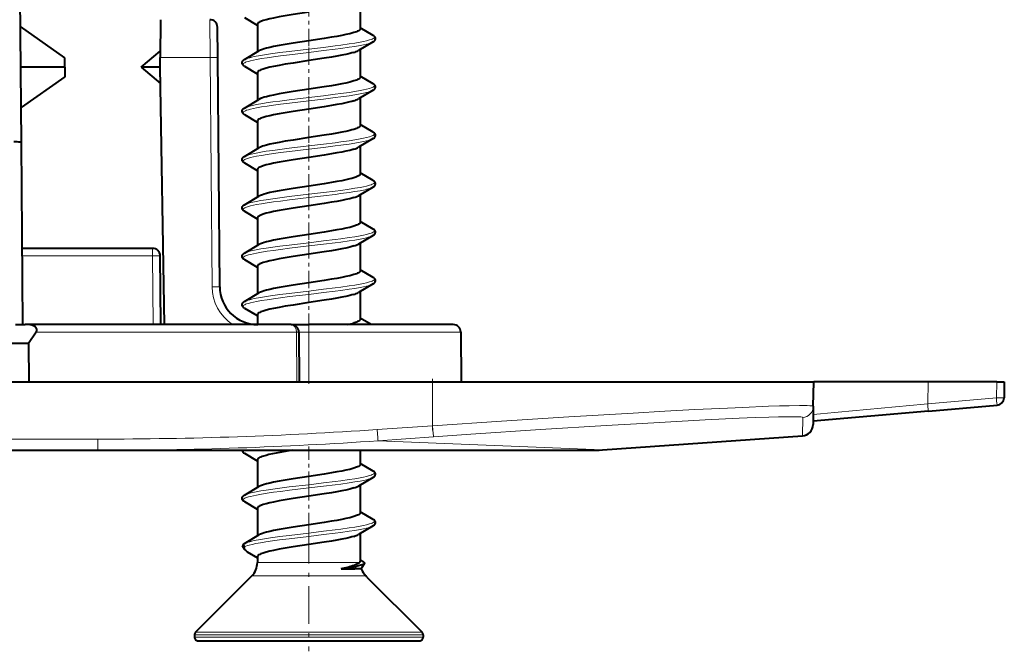
# Model space of a CAD drawing. Extents: x 0 to 420, y 0 to 297.
# Drawn here: x 197 to 223, y 32 to 49 of the extents above; entities that cross this region are included whole.
import ezdxf

# ---------------------------------------------------------------- set-up
doc = ezdxf.new("R2010")
doc.units = 0
doc.linetypes.add('DASHDOT', pattern=[18.5, 12, -3, 0.5, -3])

msp = doc.modelspace()

# ---------------------------------------------------------------- linework, layer by layer
at = {"color": 7, "lineweight": 40}
for p, q in [((197.457672, 45.620407), (197.394989, 52.80381)), ((206.349243, 49.343666), (206.349243, 48.618874)), ((201.110153, 48.855972), (201.101501, 47.865196)), ((203.30867, 48.9104), (203.647354, 48.709946)), ((198.597061, 47.858002), (197.43103, 48.674469)), ((202.607895, 47.865196), (202.600983, 48.657814)), ((203.649246, 48.73436), (203.649246, 48.009682)), ((206.689926, 48.442894), (206.34906, 48.644638)), ((206.689835, 48.275398), (206.306015, 48.048058)), ((206.349243, 48.073662), (206.349243, 47.348969)), ((198.599243, 47.606468), (198.597061, 47.858002)), ((200.599243, 47.606468), (201.102936, 48.029114)), ((201.099243, 47.606468), (201.101501, 47.865196)), ((202.660416, 41.84774), (202.607895, 47.865196)), ((203.308578, 47.807899), (203.692398, 48.035233)), ((198.599243, 47.606468), (197.440338, 47.606468)), ((198.599243, 47.606468), (198.597061, 47.354927)), ((200.599243, 47.606468), (201.106689, 47.180679)), ((201.099243, 47.606468), (200.599243, 47.606468)), ((201.217072, 40.856468), (201.099243, 47.606468)), ((203.30867, 47.640404), (203.647354, 47.439949)), ((198.597061, 47.354927), (197.449554, 46.551445)), ((203.649246, 47.464363), (203.649246, 46.739685)), ((206.689926, 47.172897), (206.34906, 47.374641)), ((203.308578, 46.537895), (203.692398, 46.765236)), ((206.689835, 47.005402), (206.30603, 46.778061)), ((206.349243, 46.803665), (206.349243, 46.078979)), ((203.30867, 46.370399), (203.647354, 46.169945)), ((203.649246, 46.194359), (203.649246, 45.469681)), ((206.689926, 45.902893), (206.34906, 46.104637)), ((206.689835, 45.735405), (206.30603, 45.508064)), ((197.499252, 40.856468), (197.457672, 45.620407)), ((203.308578, 45.267899), (203.692398, 45.495232)), ((206.349243, 45.533661), (206.349243, 44.80896)), ((203.30867, 45.100403), (203.647354, 44.899948)), ((203.649246, 44.924362), (203.649246, 44.199684)), ((206.689911, 44.632896), (206.34906, 44.834641)), ((206.689835, 44.465401), (206.306046, 44.238075)), ((203.308578, 43.997894), (203.692398, 44.225235)), ((206.349243, 44.263664), (206.349243, 43.538979)), ((203.30867, 43.830399), (203.647354, 43.629944)), ((203.649246, 43.654358), (203.649246, 42.92968)), ((206.689926, 43.3629), (206.34906, 43.564636)), ((206.689835, 43.195404), (206.306046, 42.968071)), ((203.308578, 42.727898), (203.692398, 42.955238)), ((206.349243, 42.99366), (206.349243, 42.268967)), ((200.900986, 42.856468), (197.481796, 42.856468)), ((201.116699, 40.856468), (201.100983, 42.658211)), ((203.30867, 42.560402), (203.647354, 42.359947)), ((203.649246, 42.384361), (203.649246, 41.659683)), ((206.689911, 42.092896), (206.34906, 42.29464)), ((206.689835, 41.9254), (206.306046, 41.698074)), ((203.308578, 41.457893), (203.692398, 41.685234)), ((206.349243, 41.723663), (206.349243, 40.998978)), ((203.30867, 41.290398), (203.647354, 41.089951)), ((203.649246, 41.114365), (203.649246, 40.856468)), ((197.299835, 40.856468), (197.557709, 40.856468)), ((204.537903, 40.856468), (197.557709, 40.856468)), ((204.537903, 40.856468), (204.999252, 40.856468)), ((208.787903, 40.856468), (204.999252, 40.856468)), ((206.632965, 40.856468), (206.34906, 41.024643)), ((197.845581, 40.658211), (197.647064, 40.356468)), ((204.737885, 40.658211), (204.749252, 39.356468)), ((208.987885, 40.658211), (208.999252, 39.356468)), ((197.647064, 40.356468), (103.851433, 40.356468)), ((197.647064, 40.356468), (197.649246, 39.356468)), ((93.249252, 39.356468), (208.249252, 39.356468)), ((208.249252, 39.356468), (218.249252, 39.356468)), ((218.237991, 38.711433), (218.249252, 39.356468)), ((221.248795, 39.356468), (218.249252, 39.356468)), ((223.049286, 39.356468), (221.248795, 39.356468)), ((223.049286, 39.356468), (223.24884, 39.356468)), ((223.249252, 39.356468), (223.241913, 38.9356)), ((218.237991, 38.711433), (218.229584, 38.22966)), ((221.256134, 38.582092), (218.23111, 38.317436)), ((221.256134, 38.582092), (223.059357, 38.739853)), ((212.710022, 37.56913), (217.950546, 37.935585)), ((102.034538, 37.556465), (199.463959, 37.556465)), ((199.463959, 37.556465), (203.486664, 37.556465)), ((203.30867, 37.4804), (203.647354, 37.279945)), ((203.48851, 37.556465), (204.427216, 37.556465)), ((204.427216, 37.556465), (212.339264, 37.556465)), ((206.349243, 37.556473), (206.349243, 37.188965)), ((203.649246, 37.304352), (203.649246, 36.579681)), ((206.689926, 37.012901), (206.34906, 37.214638)), ((206.689835, 36.845406), (206.306046, 36.618073)), ((203.308578, 36.377899), (203.692398, 36.60524)), ((206.349243, 36.643669), (206.349243, 35.918976)), ((203.30867, 36.210403), (203.647354, 36.009949)), ((203.649246, 36.034363), (203.649246, 35.309685)), ((206.689926, 35.742897), (206.34906, 35.944641)), ((206.689835, 35.575401), (206.306046, 35.348076)), ((203.308624, 35.107925), (203.692398, 35.335236)), ((206.349243, 35.373665), (206.349243, 34.648964)), ((203.254593, 35.051895), (203.25531, 35.048134)), ((203.308899, 34.960854), (203.25531, 35.048134)), ((203.384995, 34.895401), (203.649399, 34.738731)), ((203.649246, 34.764366), (203.649246, 34.613579)), ((206.440765, 34.620148), (206.349182, 34.674568)), ((205.852692, 34.450829), (206.207886, 34.450821)), ((206.37648, 34.450821), (206.207886, 34.450821)), ((206.37648, 34.450821), (206.459198, 34.585541)), ((202.028534, 32.785759), (203.502808, 34.260025)), ((206.524933, 34.230782), (206.495697, 34.260025)), ((206.524948, 34.230774), (207.969955, 32.785759)), ((201.999252, 32.71505), (201.999252, 32.656471)), ((202.099243, 32.556465), (207.544235, 32.556465)), ((207.544235, 32.556465), (207.899246, 32.556465)), ((207.999252, 32.71505), (207.999252, 32.656471))]:
    msp.add_line(p, q, dxfattribs=at)
at = {"color": 7, "linetype": 'DASHDOT', "lineweight": 18, "ltscale": 0.037758}
for p, q in [((204.999252, 49.39415), (204.999252, 47.88382)), ((204.999252, 48.124146), (204.999252, 46.613823)), ((204.999252, 46.854149), (204.999252, 45.343819)), ((204.999252, 45.584152), (204.999252, 44.073822)), ((204.999252, 44.314148), (204.999252, 42.803818)), ((204.999252, 43.044151), (204.999252, 41.533821)), ((204.999252, 36.694153), (204.999252, 35.183823))]:
    msp.add_line(p, q, dxfattribs=at)
at = {"color": 7, "lineweight": 18}
for p, q in [((202.407913, 47.865196), (202.400986, 48.855972)), ((201.101501, 47.865196), (202.407913, 47.865196)), ((202.460419, 41.84774), (202.407913, 47.865196)), ((200.900986, 42.658211), (197.483521, 42.658211)), ((200.900986, 42.658211), (200.900986, 42.856468)), ((200.916718, 40.856468), (200.900986, 42.658211)), ((204.999252, 40.658211), (204.999252, 40.856468)), ((204.678009, 40.658211), (197.845581, 40.658211)), ((204.678009, 40.658211), (204.689392, 39.356468)), ((204.737885, 40.658211), (204.999252, 40.658211)), ((208.987885, 40.658211), (204.999252, 40.658211)), ((204.999252, 40.658211), (204.999252, 39.356468)), ((208.249252, 38.203308), (208.249252, 39.356468)), ((221.248795, 39.356468), (221.238693, 38.77784)), ((223.049286, 39.356468), (223.041931, 38.9356)), ((221.238693, 38.77784), (223.041931, 38.9356)), ((217.958954, 38.41745), (217.950546, 37.935585)), ((208.249252, 38.203308), (206.795578, 38.101624)), ((102.034538, 37.851234), (199.463959, 37.851234)), ((199.463959, 37.556465), (199.463959, 37.851234)), ((208.270172, 37.909317), (206.816498, 37.807632)), ((206.816498, 37.807632), (212.710022, 37.56913)), ((204.429504, 37.562126), (204.427414, 37.556541)), ((205.488754, 34.613579), (203.649246, 34.613579)), ((206.18399, 34.613579), (205.488754, 34.613579)), ((206.328613, 34.613579), (206.18399, 34.613579)), ((205.541855, 34.260025), (203.502808, 34.260025)), ((206.495697, 34.260025), (205.541855, 34.260025)), ((201.999252, 32.71505), (207.632004, 32.71505)), ((201.999252, 32.656471), (207.632004, 32.656471)), ((202.028534, 32.785759), (207.606293, 32.785759)), ((207.606293, 32.785759), (207.969955, 32.785759)), ((207.632004, 32.71505), (207.999252, 32.71505)), ((207.632004, 32.656471), (207.999252, 32.656471))]:
    msp.add_line(p, q, dxfattribs=at)
at = {"color": 7, "linetype": 'DASHDOT', "lineweight": 18, "ltscale": 0.023755}
msp.add_line((204.999252, 41.72747), (204.999252, 40.777283), dxfattribs=at)
at = {"color": 7, "linetype": 'DASHDOT', "lineweight": 18, "ltscale": 0.039067}
msp.add_line((204.999252, 40.788437), (204.999252, 39.225739), dxfattribs=at)
at = {"color": 7, "linetype": 'DASHDOT', "lineweight": 18, "ltscale": 0.034595}
msp.add_line((208.249252, 38.08799), (208.249252, 39.471786), dxfattribs=at)
at = {"color": 7, "linetype": 'DASHDOT', "lineweight": 18, "ltscale": 0.029304}
msp.add_line((204.999252, 37.654152), (204.999252, 36.482002), dxfattribs=at)
at = {"color": 7, "linetype": 'DASHDOT', "lineweight": 18, "ltscale": 0.082255}
msp.add_line((204.999252, 35.572472), (204.999252, 32.282288), dxfattribs=at)
at = {"color": 7, "lineweight": 40}
for points in [[(204.999252, 49.051849), (204.589462, 48.98951), (204.378876, 48.955338), (204.224014, 48.928223), (204.076721, 48.899803), (203.975296, 48.877846), (203.883255, 48.855164), (203.803513, 48.831932), (203.738785, 48.808388), (203.712738, 48.7966), (203.691147, 48.784859), (203.674103, 48.773216), (203.661591, 48.761719), (203.652252, 48.747864), (203.649246, 48.73436)], [(206.349243, 48.618874), (206.347931, 48.610023), (206.344055, 48.601242), (206.337723, 48.592537), (206.328995, 48.583908), (206.304733, 48.566917), (206.280945, 48.554398), (206.252716, 48.542068), (206.18399, 48.517906)], [(206.18399, 48.517906), (206.131592, 48.502586), (206.073395, 48.487442), (205.974823, 48.464714), (205.865784, 48.442337), (205.73526, 48.418015), (205.596466, 48.394089), (205.402359, 48.362747), (204.999252, 48.301468)], [(206.689835, 48.275398), (206.708923, 48.288124), (206.721725, 48.299118), (206.731369, 48.30983), (206.743866, 48.331276), (206.749084, 48.353523), (206.747345, 48.376053), (206.738586, 48.397911), (206.731354, 48.408562), (206.72171, 48.419258), (206.708633, 48.430443), (206.689926, 48.442894)], [(204.999252, 48.301468), (204.588608, 48.238991), (204.377579, 48.204735), (204.222427, 48.177544), (204.074951, 48.149055), (203.97641, 48.127716), (203.886551, 48.105659), (203.830673, 48.089989), (203.78125, 48.07412), (203.730881, 48.054642), (203.692383, 48.035225)], [(203.30867, 47.640404), (203.289581, 47.653122), (203.276779, 47.664116), (203.267136, 47.674828), (203.254639, 47.696274), (203.24942, 47.718521), (203.25116, 47.741051), (203.259918, 47.762917), (203.267151, 47.77356), (203.276794, 47.784256), (203.289856, 47.795448), (203.308578, 47.807899)], [(206.18399, 47.998291), (206.131592, 47.982971), (206.073395, 47.967827), (205.974823, 47.945099), (205.865784, 47.922722), (205.73526, 47.898399), (205.596466, 47.874474), (205.402359, 47.843132), (204.999252, 47.781853)], [(204.999252, 47.781853), (204.589462, 47.719505), (204.378876, 47.685341), (204.224014, 47.658218), (204.076721, 47.629799), (203.975296, 47.607841), (203.883255, 47.585167), (203.803513, 47.561928), (203.738785, 47.538383), (203.712738, 47.526596), (203.691147, 47.514854), (203.674103, 47.503212), (203.661591, 47.491722), (203.652252, 47.477859), (203.649246, 47.464363)], [(206.349243, 47.348969), (206.347977, 47.340179), (206.344177, 47.331451), (206.337936, 47.322784), (206.3293, 47.314178), (206.305176, 47.29718), (206.281433, 47.284622), (206.253143, 47.272232), (206.18399, 47.247902)], [(204.999252, 47.031464), (204.588608, 46.968987), (204.377579, 46.934731), (204.222427, 46.907547), (204.074951, 46.879051), (203.97641, 46.857712), (203.886551, 46.835663), (203.830673, 46.819992), (203.78125, 46.804115), (203.730881, 46.784645), (203.692383, 46.765228)], [(206.18399, 47.247902), (206.131592, 47.23259), (206.073395, 47.217445), (205.974823, 47.194717), (205.865784, 47.17234), (205.73526, 47.148018), (205.596466, 47.124092), (205.402359, 47.092751), (204.999252, 47.031464)], [(206.689835, 47.005402), (206.708923, 47.01812), (206.721725, 47.029114), (206.731369, 47.039825), (206.743866, 47.061272), (206.749084, 47.083527), (206.747345, 47.106049), (206.738586, 47.127914), (206.731354, 47.138557), (206.72171, 47.149254), (206.708633, 47.160446), (206.689926, 47.172897)], [(203.30867, 46.370399), (203.289581, 46.383118), (203.276779, 46.394119), (203.267136, 46.404823), (203.254639, 46.426277), (203.24942, 46.448524), (203.25116, 46.471046), (203.259918, 46.492912), (203.267151, 46.503555), (203.276794, 46.514252), (203.289856, 46.525444), (203.308578, 46.537895)], [(204.999252, 46.511848), (204.589462, 46.449509), (204.378876, 46.415337), (204.224014, 46.388222), (204.076721, 46.359802), (203.975296, 46.337845), (203.883255, 46.315163), (203.803513, 46.291931), (203.738785, 46.268387), (203.712738, 46.256599), (203.691147, 46.244858), (203.674103, 46.233215), (203.661591, 46.221718), (203.652252, 46.207863), (203.649246, 46.194359)], [(206.18399, 46.728287), (206.131592, 46.712975), (206.073395, 46.69783), (205.974823, 46.675102), (205.865784, 46.652725), (205.73526, 46.628403), (205.596466, 46.604477), (205.402359, 46.573135), (204.999252, 46.511848)], [(206.349243, 46.078979), (206.347885, 46.069901), (206.343933, 46.060997), (206.337524, 46.052246), (206.328781, 46.043648), (206.304672, 46.02681), (206.281082, 46.014404), (206.25296, 46.002144), (206.18399, 45.977905)], [(204.999252, 45.761467), (204.588608, 45.69899), (204.377579, 45.664734), (204.222427, 45.637543), (204.074951, 45.609055), (203.97641, 45.587715), (203.886551, 45.565659), (203.830673, 45.549988), (203.78125, 45.534119), (203.730881, 45.514641), (203.692383, 45.495224)], [(206.18399, 45.977905), (206.131592, 45.962585), (206.073395, 45.947441), (205.974823, 45.924713), (205.865784, 45.902344), (205.73526, 45.878021), (205.596466, 45.854088), (205.402359, 45.822754), (204.999252, 45.761467)], [(206.689835, 45.735405), (206.708923, 45.748123), (206.721725, 45.759117), (206.731369, 45.769829), (206.743866, 45.791275), (206.749084, 45.813522), (206.747345, 45.836052), (206.738586, 45.85791), (206.731354, 45.868561), (206.72171, 45.879257), (206.708633, 45.89045), (206.689926, 45.902893)], [(197.457672, 45.620407), (197.457062, 45.623154), (197.452347, 45.628555), (197.444962, 45.632889), (197.422226, 45.640579), (197.389221, 45.646973), (197.349823, 45.651489), (197.304779, 45.654152), (197.257965, 45.65477)], [(203.30867, 45.100403), (203.289581, 45.113121), (203.276779, 45.124115), (203.267136, 45.134827), (203.254639, 45.156273), (203.24942, 45.178528), (203.25116, 45.20105), (203.259918, 45.222916), (203.267151, 45.233559), (203.276794, 45.244255), (203.289856, 45.255447), (203.308578, 45.267899)], [(204.999252, 45.241852), (204.589462, 45.179512), (204.378876, 45.14534), (204.224014, 45.118217), (204.076721, 45.089798), (203.975296, 45.067848), (203.883255, 45.045166), (203.803513, 45.021927), (203.738785, 44.998383), (203.712738, 44.986595), (203.691147, 44.974861), (203.674103, 44.963219), (203.661591, 44.951721), (203.652252, 44.937859), (203.649246, 44.924362)], [(206.18399, 45.45829), (206.131592, 45.44297), (206.073395, 45.427826), (205.974823, 45.405098), (205.865784, 45.382729), (205.73526, 45.358406), (205.596466, 45.334473), (205.402359, 45.303139), (204.999252, 45.241852)], [(206.18399, 44.707901), (206.131592, 44.692589), (206.073395, 44.677444), (205.974823, 44.654716), (205.865784, 44.632339), (205.73526, 44.608017), (205.596466, 44.584091), (205.402359, 44.55275), (204.999252, 44.491463)], [(206.349243, 44.80896), (206.348099, 44.800606), (206.344727, 44.792404), (206.337418, 44.782196), (206.327011, 44.77224), (206.30191, 44.755295), (206.26944, 44.73912), (206.229706, 44.723267), (206.18399, 44.707901)], [(204.999252, 44.491463), (204.588608, 44.428993), (204.377579, 44.394737), (204.222427, 44.367546), (204.074951, 44.33905), (203.97641, 44.317719), (203.886551, 44.295662), (203.830673, 44.279991), (203.78125, 44.264122), (203.730881, 44.244644), (203.692383, 44.225227)], [(206.689835, 44.465401), (206.708923, 44.478119), (206.721725, 44.489113), (206.731369, 44.499825), (206.743866, 44.521278), (206.749084, 44.543526), (206.747345, 44.566048), (206.738586, 44.587914), (206.731354, 44.598557), (206.72171, 44.609253), (206.708633, 44.620445), (206.689911, 44.632896)], [(206.18399, 44.188286), (206.131592, 44.172974), (206.073395, 44.157829), (205.974823, 44.135101), (205.865784, 44.112724), (205.73526, 44.088402), (205.596466, 44.064476), (205.402359, 44.033134), (204.999252, 43.971848)], [(203.30867, 43.830399), (203.289581, 43.843124), (203.276779, 43.854118), (203.267136, 43.86483), (203.254639, 43.886276), (203.24942, 43.908524), (203.25116, 43.931046), (203.259918, 43.952911), (203.267151, 43.963562), (203.276794, 43.974251), (203.289856, 43.985443), (203.308578, 43.997894)], [(204.999252, 43.971848), (204.589462, 43.909508), (204.378876, 43.875336), (204.224014, 43.848221), (204.076721, 43.819801), (203.975311, 43.797844), (203.883255, 43.775162), (203.803513, 43.75193), (203.738785, 43.728386), (203.712738, 43.716599), (203.691147, 43.704857), (203.674103, 43.693214), (203.661591, 43.681717), (203.652252, 43.667862), (203.649246, 43.654358)], [(206.18399, 43.437904), (206.131592, 43.422585), (206.073395, 43.40744), (205.974823, 43.384712), (205.865784, 43.362343), (205.73526, 43.33802), (205.596466, 43.314087), (205.402359, 43.282753), (204.999252, 43.221466)], [(206.349243, 43.538979), (206.347885, 43.5299), (206.343933, 43.520996), (206.337524, 43.512253), (206.328781, 43.503647), (206.304672, 43.486809), (206.281082, 43.474411), (206.25296, 43.462143), (206.18399, 43.437904)], [(204.999252, 43.221466), (204.588593, 43.158989), (204.377563, 43.124733), (204.222427, 43.097542), (204.074951, 43.069054), (203.97641, 43.047714), (203.886551, 43.025658), (203.830673, 43.009987), (203.78125, 42.994118), (203.730881, 42.97464), (203.692383, 42.955231)], [(206.689835, 43.195404), (206.708923, 43.208122), (206.721725, 43.219116), (206.731369, 43.229828), (206.743866, 43.251274), (206.749084, 43.273521), (206.747345, 43.296051), (206.738586, 43.317917), (206.731354, 43.32856), (206.72171, 43.339256), (206.708633, 43.350449), (206.689926, 43.3629)], [(206.18399, 42.918289), (206.131592, 42.902969), (206.073395, 42.887825), (205.974823, 42.865097), (205.865784, 42.842728), (205.73526, 42.818405), (205.596466, 42.794472), (205.402359, 42.763138), (204.999252, 42.701851)], [(203.30867, 42.560402), (203.289581, 42.57312), (203.276779, 42.584114), (203.267136, 42.594826), (203.254639, 42.616272), (203.24942, 42.638527), (203.25116, 42.661049), (203.259918, 42.682915), (203.267151, 42.693558), (203.276794, 42.704254), (203.289856, 42.715446), (203.308578, 42.727898)], [(204.999252, 42.701851), (204.589462, 42.639511), (204.378876, 42.605339), (204.223999, 42.578217), (204.076721, 42.549797), (203.975296, 42.527847), (203.883255, 42.505165), (203.803513, 42.481926), (203.738785, 42.458389), (203.712738, 42.446594), (203.691147, 42.43486), (203.674103, 42.423218), (203.661591, 42.41172), (203.652252, 42.397865), (203.649246, 42.384361)], [(206.18399, 42.1679), (206.131592, 42.152588), (206.073395, 42.137444), (205.974823, 42.114716), (205.865784, 42.092339), (205.73526, 42.068016), (205.596466, 42.04409), (205.402359, 42.012749), (204.999252, 41.951469)], [(206.349243, 42.268967), (206.347824, 42.259697), (206.343658, 42.250572), (206.336914, 42.241615), (206.327713, 42.232819), (206.302689, 42.215729), (206.278687, 42.203331), (206.250732, 42.191269), (206.18399, 42.1679)], [(204.999252, 41.951469), (204.588608, 41.888992), (204.377579, 41.854736), (204.222427, 41.827545), (204.074951, 41.799049), (203.97641, 41.777718), (203.886551, 41.755661), (203.830673, 41.73999), (203.78125, 41.724121), (203.730881, 41.704643), (203.692383, 41.685226)], [(206.689835, 41.9254), (206.708923, 41.938118), (206.721725, 41.94912), (206.731369, 41.959824), (206.743866, 41.981277), (206.749084, 42.003525), (206.747345, 42.026047), (206.738586, 42.047913), (206.731354, 42.058556), (206.72171, 42.069252), (206.708633, 42.080444), (206.689911, 42.092896)], [(206.18399, 41.648285), (206.131592, 41.632973), (206.073395, 41.617828), (205.974823, 41.5951), (205.865784, 41.572723), (205.73526, 41.548401), (205.596466, 41.524475), (205.402359, 41.493134), (204.999252, 41.431854)], [(203.30867, 41.290398), (203.289581, 41.303123), (203.276779, 41.314117), (203.267136, 41.324829), (203.254639, 41.346275), (203.24942, 41.368523), (203.25116, 41.391052), (203.259918, 41.41291), (203.267151, 41.423561), (203.276794, 41.434258), (203.289856, 41.445442), (203.308578, 41.457893)], [(204.999252, 41.431854), (204.589462, 41.369507), (204.378876, 41.335342), (204.224014, 41.30822), (204.076721, 41.2798), (203.975311, 41.257843), (203.883255, 41.235168), (203.803513, 41.211929), (203.738785, 41.188385), (203.712738, 41.176598), (203.691147, 41.164856), (203.674103, 41.153214), (203.661591, 41.141724), (203.652252, 41.127861), (203.649246, 41.114365)], [(197.845581, 40.658211), (197.854813, 40.674538), (197.861526, 40.691902), (197.864792, 40.708092), (197.86499, 40.724556), (197.862152, 40.739738), (197.856461, 40.754196), (197.848083, 40.767799), (197.837631, 40.780075), (197.823639, 40.792564), (197.808014, 40.803452), (197.774033, 40.820915), (197.751205, 40.829552), (197.727737, 40.836662), (197.679749, 40.847046), (197.618942, 40.854263), (197.557709, 40.856468)], [(206.349243, 40.998978), (206.347885, 40.989899), (206.343933, 40.980995), (206.337524, 40.972252), (206.328781, 40.963654), (206.304672, 40.946808), (206.281082, 40.93441), (206.25296, 40.922142), (206.18399, 40.897903)], [(204.569199, 37.55632), (204.282364, 37.50869), (204.1436, 37.483078), (204.044693, 37.463081), (203.952545, 37.442482), (203.87851, 37.423866), (203.812973, 37.404922), (203.772995, 37.391571), (203.738144, 37.378113), (203.709839, 37.365143), (203.686798, 37.352142), (203.670624, 37.34037), (203.658997, 37.328659), (203.651657, 37.316437), (203.649246, 37.304352)], [(206.18399, 37.087906), (206.131592, 37.072586), (206.073395, 37.057449), (205.974823, 37.034714), (205.865784, 37.012344), (205.73526, 36.988022), (205.596466, 36.964088), (205.402359, 36.932755), (204.999252, 36.871468)], [(206.349243, 37.188965), (206.347839, 37.17971), (206.343674, 37.170601), (206.336929, 37.161644), (206.327759, 37.152855), (206.30275, 37.135765), (206.278763, 37.123367), (206.250793, 37.11129), (206.18399, 37.087906)], [(206.689835, 36.845406), (206.708923, 36.858124), (206.721725, 36.869118), (206.731369, 36.879829), (206.743866, 36.901276), (206.749084, 36.923523), (206.747345, 36.946053), (206.738586, 36.967918), (206.731354, 36.978561), (206.72171, 36.989258), (206.708633, 37.00045), (206.689926, 37.012901)], [(204.999252, 36.871468), (204.588608, 36.80899), (204.377579, 36.774734), (204.222427, 36.747551), (204.074951, 36.719055), (203.97641, 36.697716), (203.886551, 36.675667), (203.830673, 36.659988), (203.78125, 36.644119), (203.730881, 36.624641), (203.692383, 36.605232)], [(206.18399, 36.568291), (206.131592, 36.552971), (206.073395, 36.537827), (205.974823, 36.515099), (205.865784, 36.492729), (205.73526, 36.468407), (205.596466, 36.444473), (205.402359, 36.413139), (204.999252, 36.351852)], [(203.30867, 36.210403), (203.289581, 36.223122), (203.276779, 36.234116), (203.267136, 36.244827), (203.254639, 36.266281), (203.24942, 36.288528), (203.25116, 36.31105), (203.259918, 36.332916), (203.267151, 36.343559), (203.276794, 36.354256), (203.289856, 36.365448), (203.308578, 36.377899)], [(204.999252, 36.351852), (204.589462, 36.289513), (204.378876, 36.255341), (204.224014, 36.228226), (204.076721, 36.199806), (203.975311, 36.177849), (203.883255, 36.155167), (203.803513, 36.131927), (203.738785, 36.108391), (203.712738, 36.096603), (203.691147, 36.084862), (203.674103, 36.073219), (203.661591, 36.061722), (203.652252, 36.047867), (203.649246, 36.034363)], [(206.349243, 35.918976), (206.347885, 35.909897), (206.343933, 35.900993), (206.337524, 35.89225), (206.328781, 35.883652), (206.304672, 35.866806), (206.281082, 35.854408), (206.25296, 35.842148), (206.18399, 35.817902)], [(206.18399, 35.817902), (206.131592, 35.802589), (206.073395, 35.787445), (205.974823, 35.764717), (205.865784, 35.74234), (205.73526, 35.718018), (205.596466, 35.694092), (205.402359, 35.66275), (204.999252, 35.601471)], [(206.689835, 35.575401), (206.708923, 35.58812), (206.721725, 35.599121), (206.731369, 35.609825), (206.743866, 35.631279), (206.749084, 35.653526), (206.747345, 35.676048), (206.738586, 35.697914), (206.731354, 35.708557), (206.72171, 35.719254), (206.708633, 35.730446), (206.689926, 35.742897)], [(204.999252, 35.601471), (204.588608, 35.538994), (204.377579, 35.504738), (204.222427, 35.477547), (204.074951, 35.449051), (203.97641, 35.427719), (203.886551, 35.405663), (203.830673, 35.389992), (203.78125, 35.374123), (203.730881, 35.354645), (203.692383, 35.335228)], [(206.18399, 35.298286), (206.131592, 35.282974), (206.073395, 35.26783), (205.974823, 35.245102), (205.865784, 35.222725), (205.73526, 35.198402), (205.596466, 35.174477), (205.402359, 35.143135), (204.999252, 35.081856)], [(203.302185, 35.017326), (203.305237, 35.025665), (203.307068, 35.032555), (203.307602, 35.036919), (203.30481, 35.046982), (203.290894, 35.055679), (203.28064, 35.057632), (203.266235, 35.057579), (203.260452, 35.056313), (203.256622, 35.054489), (203.254684, 35.052208)], [(204.999252, 35.081856), (204.589462, 35.019508), (204.378876, 34.985344), (204.224014, 34.958221), (204.076721, 34.929802), (203.975296, 34.907845), (203.883255, 34.88517), (203.803513, 34.861931), (203.738785, 34.838387), (203.712738, 34.826599), (203.691147, 34.814857), (203.674103, 34.803215), (203.661591, 34.791725), (203.652252, 34.777863), (203.649246, 34.764366)], [(206.459198, 34.585541), (206.454025, 34.579239), (206.446289, 34.572937), (206.423264, 34.560371), (206.396515, 34.549896), (206.363297, 34.539467), (206.307129, 34.525108), (206.24025, 34.510895)], [(206.440765, 34.620148), (206.455627, 34.608757), (206.459869, 34.602966), (206.461868, 34.597153), (206.461639, 34.591347), (206.459198, 34.585541)]]:
    msp.add_lwpolyline(points, dxfattribs=at)
at = {"color": 7, "lineweight": 18}
for points in [[(206.689926, 48.442894), (206.704544, 48.433098), (206.715225, 48.423218), (206.720764, 48.415421), (206.723755, 48.4076), (206.723999, 48.398705), (206.720917, 48.389809), (206.714493, 48.38092), (206.704819, 48.37207), (206.68602, 48.359818), (206.661377, 48.347717), (206.631302, 48.3358), (206.596252, 48.324104), (206.513077, 48.301399)], [(204.999252, 48.084961), (204.486511, 48.023949), (204.236313, 47.99234), (204.054703, 47.967812), (203.881195, 47.942406), (203.743103, 47.920067), (203.615891, 47.896858), (203.527222, 47.878304), (203.448563, 47.859116), (203.398422, 47.844635), (203.355469, 47.829742), (203.329727, 47.818886), (203.308578, 47.807899)], [(206.513077, 48.301399), (206.434357, 48.283569), (206.347534, 48.266319), (206.208435, 48.241966), (206.058487, 48.218597), (205.843079, 48.188271), (205.694016, 48.168747), (205.387695, 48.130867), (204.999252, 48.084961)], [(206.513077, 48.214798), (206.434357, 48.196968), (206.347534, 48.179718), (206.208435, 48.155357), (206.058487, 48.131996), (205.843079, 48.101669), (205.694016, 48.082146), (205.387695, 48.044266), (204.999252, 47.99836)], [(204.999252, 47.99836), (204.497086, 47.938644), (204.252213, 47.907806), (204.074265, 47.883934), (203.903702, 47.859245), (203.761063, 47.83651), (203.629318, 47.812866), (203.54631, 47.795921), (203.471359, 47.778427), (203.416214, 47.763443), (203.368622, 47.748047), (203.342453, 47.737907), (203.320145, 47.727623), (203.297775, 47.714325), (203.282623, 47.700867), (203.277283, 47.692963), (203.274567, 47.685036), (203.274399, 47.67778), (203.276459, 47.670525), (203.280975, 47.662949), (203.287888, 47.655396), (203.30867, 47.640404)], [(206.513077, 47.031395), (206.434357, 47.013573), (206.347534, 46.996315), (206.208435, 46.971962), (206.058487, 46.948601), (205.843063, 46.918274), (205.694016, 46.89875), (205.387695, 46.86087), (204.999252, 46.814957)], [(206.689926, 47.172897), (206.704544, 47.163094), (206.715225, 47.153221), (206.720764, 47.145424), (206.723755, 47.137604), (206.723999, 47.1287), (206.720917, 47.119804), (206.714493, 47.110916), (206.704819, 47.102074), (206.68602, 47.089813), (206.661377, 47.077713), (206.631302, 47.065804), (206.596252, 47.0541), (206.513077, 47.031395)], [(204.999252, 46.814957), (204.486511, 46.753952), (204.236313, 46.722336), (204.054703, 46.697815), (203.881195, 46.672401), (203.743103, 46.650063), (203.615891, 46.626854), (203.527222, 46.608307), (203.448563, 46.589111), (203.398422, 46.574631), (203.355469, 46.559746), (203.329727, 46.548889), (203.308578, 46.537895)], [(206.513077, 46.944794), (206.434357, 46.926964), (206.347534, 46.909714), (206.208435, 46.885361), (206.058487, 46.862), (205.843063, 46.831673), (205.694016, 46.812141), (205.387695, 46.774269), (204.999252, 46.728355)], [(204.999252, 46.728355), (204.497086, 46.66864), (204.252213, 46.63781), (204.074265, 46.613937), (203.903702, 46.589241), (203.761063, 46.566505), (203.629318, 46.542862), (203.54631, 46.525917), (203.471359, 46.50843), (203.416214, 46.493446), (203.368622, 46.47805), (203.342453, 46.467911), (203.320145, 46.457626), (203.297775, 46.444328), (203.282623, 46.43087), (203.277283, 46.422966), (203.274567, 46.415039), (203.274399, 46.407784), (203.276459, 46.400528), (203.280975, 46.392952), (203.287888, 46.385391), (203.30867, 46.370399)], [(206.513077, 45.761398), (206.434357, 45.743568), (206.347534, 45.726318), (206.208435, 45.701965), (206.058487, 45.678596), (205.843079, 45.648277), (205.694016, 45.628746), (205.387695, 45.590874), (204.999252, 45.54496)], [(206.689926, 45.902893), (206.704544, 45.893097), (206.715225, 45.883217), (206.720764, 45.87542), (206.723755, 45.867599), (206.723999, 45.858704), (206.720917, 45.849808), (206.714493, 45.840919), (206.704819, 45.832069), (206.68602, 45.819817), (206.661377, 45.807716), (206.631302, 45.795807), (206.596252, 45.784103), (206.513077, 45.761398)], [(204.999252, 45.54496), (204.486511, 45.483948), (204.236313, 45.452339), (204.054703, 45.427811), (203.881195, 45.402405), (203.743103, 45.380066), (203.615891, 45.356857), (203.527222, 45.338303), (203.448563, 45.319115), (203.398422, 45.304634), (203.355469, 45.289749), (203.329727, 45.278885), (203.308578, 45.267899)], [(206.513077, 45.674797), (206.434357, 45.656967), (206.347534, 45.639717), (206.208435, 45.615364), (206.058487, 45.591995), (205.843079, 45.561668), (205.694016, 45.542145), (205.387695, 45.504265), (204.999252, 45.458359)], [(204.999252, 45.458359), (204.497086, 45.398643), (204.252213, 45.367805), (204.074265, 45.343941), (203.903702, 45.319244), (203.761063, 45.296509), (203.629318, 45.272865), (203.54631, 45.25592), (203.471359, 45.238426), (203.416214, 45.223442), (203.368622, 45.208046), (203.342453, 45.197906), (203.320145, 45.18763), (203.297775, 45.174332), (203.282623, 45.160866), (203.277283, 45.152962), (203.274567, 45.145035), (203.274399, 45.137779), (203.276459, 45.130531), (203.280975, 45.122948), (203.287888, 45.115395), (203.30867, 45.100403)], [(206.513077, 44.491394), (206.434357, 44.473572), (206.347534, 44.456322), (206.208435, 44.431961), (206.058487, 44.4086), (205.843079, 44.378273), (205.694016, 44.358749), (205.387695, 44.320869), (204.999252, 44.274963)], [(206.689911, 44.632896), (206.704544, 44.6231), (206.715225, 44.61322), (206.720764, 44.605423), (206.723755, 44.597603), (206.723999, 44.588699), (206.720917, 44.579811), (206.714493, 44.570923), (206.704819, 44.562073), (206.68602, 44.54982), (206.661377, 44.53772), (206.631302, 44.525803), (206.596252, 44.514107), (206.513077, 44.491394)], [(204.999252, 44.188354), (204.497086, 44.128639), (204.252213, 44.097809), (204.074265, 44.073936), (203.903702, 44.04924), (203.761063, 44.026512), (203.629318, 44.002869), (203.54631, 43.985916), (203.471359, 43.96843), (203.416214, 43.953445), (203.368622, 43.938049), (203.342453, 43.92791), (203.320145, 43.917625), (203.297775, 43.904327), (203.282623, 43.890869), (203.277283, 43.882965), (203.274567, 43.875038), (203.274399, 43.867783), (203.276459, 43.860527), (203.280975, 43.852951), (203.287888, 43.84539), (203.30867, 43.830399)], [(204.999252, 44.274963), (204.486511, 44.213951), (204.236313, 44.182335), (204.054703, 44.157814), (203.881195, 44.132401), (203.743103, 44.110062), (203.615891, 44.086861), (203.527222, 44.068306), (203.448563, 44.04911), (203.398422, 44.03463), (203.355469, 44.019745), (203.329727, 44.008888), (203.308578, 43.997894)], [(206.513077, 44.404793), (206.434357, 44.386971), (206.347534, 44.369713), (206.208435, 44.34536), (206.058487, 44.321999), (205.843079, 44.291672), (205.694016, 44.272148), (205.387695, 44.234268), (204.999252, 44.188354)], [(206.513077, 43.221397), (206.434357, 43.203568), (206.347549, 43.186317), (206.208435, 43.161964), (206.058487, 43.138603), (205.843079, 43.108276), (205.694016, 43.088745), (205.387695, 43.050873), (204.999252, 43.004959)], [(206.689926, 43.3629), (206.704544, 43.353096), (206.715225, 43.343216), (206.720764, 43.335419), (206.723755, 43.327599), (206.723999, 43.318703), (206.720917, 43.309807), (206.714493, 43.300919), (206.704819, 43.292076), (206.68602, 43.279816), (206.661377, 43.267715), (206.631302, 43.255806), (206.596252, 43.244102), (206.513077, 43.221397)], [(204.999252, 42.918358), (204.497086, 42.858643), (204.252213, 42.827812), (204.074265, 42.80394), (203.903702, 42.779243), (203.761063, 42.756508), (203.629318, 42.732864), (203.54631, 42.715919), (203.471359, 42.698433), (203.416214, 42.683441), (203.368622, 42.668045), (203.342453, 42.657913), (203.320145, 42.647629), (203.297775, 42.634331), (203.282623, 42.620865), (203.277283, 42.612961), (203.274567, 42.605034), (203.274399, 42.597778), (203.276459, 42.59053), (203.280975, 42.582947), (203.287888, 42.575394), (203.30867, 42.560402)], [(204.999252, 43.004959), (204.486511, 42.943947), (204.236313, 42.912338), (204.054703, 42.88781), (203.881195, 42.862404), (203.743103, 42.840065), (203.615891, 42.816856), (203.527222, 42.798302), (203.448563, 42.779114), (203.398422, 42.764633), (203.355469, 42.749748), (203.329727, 42.738884), (203.308578, 42.727898)], [(206.513077, 43.134796), (206.434357, 43.116966), (206.347549, 43.099716), (206.208435, 43.075363), (206.058487, 43.051994), (205.843079, 43.021675), (205.694016, 43.002144), (205.387695, 42.964272), (204.999252, 42.918358)], [(206.513077, 41.951393), (206.434357, 41.933571), (206.347534, 41.916321), (206.208435, 41.89196), (206.058487, 41.868599), (205.843079, 41.838272), (205.694016, 41.818748), (205.387695, 41.780869), (204.999252, 41.734962)], [(206.513077, 41.864792), (206.434357, 41.84697), (206.347534, 41.82972), (206.208435, 41.805359), (206.058487, 41.781998), (205.843079, 41.751671), (205.694016, 41.732147), (205.387695, 41.694267), (204.999252, 41.648361)], [(206.689911, 42.092896), (206.704544, 42.083099), (206.715225, 42.073219), (206.720764, 42.065422), (206.723755, 42.057602), (206.723999, 42.048706), (206.720917, 42.03981), (206.714493, 42.030922), (206.704819, 42.022072), (206.68602, 42.009819), (206.661377, 41.997719), (206.631302, 41.985802), (206.596252, 41.974106), (206.513077, 41.951393)], [(204.999252, 41.648361), (204.497086, 41.588638), (204.252213, 41.557808), (204.074265, 41.533936), (203.903702, 41.509239), (203.761063, 41.486511), (203.629318, 41.462868), (203.54631, 41.445923), (203.471359, 41.428429), (203.416214, 41.413445), (203.368622, 41.398048), (203.342453, 41.387909), (203.320145, 41.377625), (203.297775, 41.364326), (203.282623, 41.350868), (203.277283, 41.342964), (203.274567, 41.335037), (203.274399, 41.327782), (203.276459, 41.320526), (203.280975, 41.31295), (203.287888, 41.305397), (203.30867, 41.290398)], [(204.999252, 41.734962), (204.486511, 41.67395), (204.236313, 41.642334), (204.054703, 41.617813), (203.881195, 41.592407), (203.743103, 41.570061), (203.615891, 41.54686), (203.527222, 41.528305), (203.448563, 41.509109), (203.398422, 41.494629), (203.355469, 41.479744), (203.329727, 41.468887), (203.308578, 41.457893)], [(208.249252, 38.203308), (210.053726, 38.322937), (211.824631, 38.434624), (213.51329, 38.534966), (214.343842, 38.581558), (215.125137, 38.62323), (215.785126, 38.656311), (216.386887, 38.684181), (217.062271, 38.711487), (217.351181, 38.721123), (217.60376, 38.727875), (217.879333, 38.732155), (218.079651, 38.730797), (218.150101, 38.727951), (218.20015, 38.723656), (218.226364, 38.718872), (218.233841, 38.716087), (218.236725, 38.714096), (218.237549, 38.713051), (218.237991, 38.711433)], [(208.270172, 37.909317), (209.25502, 37.977325), (211.077499, 38.098404), (212.797699, 38.206345), (213.59938, 38.25412), (214.352051, 38.29715), (215.40239, 38.353394), (216.295593, 38.396103), (216.710205, 38.413376), (217.069031, 38.426201), (217.322418, 38.433388), (217.534653, 38.437416), (217.685257, 38.438347), (217.803329, 38.436859), (217.865326, 38.434448), (217.911713, 38.430908), (217.944443, 38.425758), (217.953766, 38.422684), (217.957382, 38.420448), (217.958405, 38.419273), (217.958954, 38.41745)], [(203.291031, 37.549133), (203.283112, 37.541443), (203.277679, 37.533707), (203.27475, 37.525955), (203.274353, 37.518188), (203.276505, 37.510422), (203.281189, 37.502678), (203.298004, 37.487267), (203.30867, 37.4804)], [(206.689926, 37.012901), (206.704544, 37.003098), (206.715225, 36.993217), (206.720764, 36.98542), (206.723755, 36.9776), (206.723999, 36.968704), (206.720917, 36.959808), (206.714493, 36.95092), (206.704819, 36.942078), (206.68602, 36.929817), (206.661377, 36.917717), (206.631302, 36.905807), (206.596252, 36.894104), (206.513077, 36.871399)], [(206.513077, 36.871399), (206.434357, 36.853569), (206.347549, 36.836319), (206.208435, 36.811966), (206.058487, 36.788605), (205.843079, 36.758278), (205.694016, 36.738747), (205.387695, 36.700874), (204.999252, 36.654961)], [(206.513077, 36.784798), (206.434357, 36.766968), (206.347549, 36.749718), (206.208435, 36.725365), (206.058487, 36.702003), (205.843079, 36.671677), (205.694016, 36.652145), (205.387695, 36.614273), (204.999252, 36.568359)], [(204.999252, 36.568359), (204.497086, 36.508644), (204.252213, 36.477814), (204.074265, 36.453941), (203.903702, 36.429245), (203.761063, 36.406509), (203.629318, 36.382866), (203.54631, 36.365921), (203.471359, 36.348434), (203.416214, 36.333443), (203.368622, 36.318047), (203.342453, 36.307915), (203.320145, 36.29763), (203.297775, 36.284332), (203.282623, 36.270866), (203.277283, 36.262962), (203.274567, 36.255035), (203.274399, 36.24778), (203.276459, 36.240532), (203.280975, 36.232948), (203.287888, 36.225395), (203.30867, 36.210403)], [(204.999252, 36.654961), (204.486511, 36.593948), (204.236313, 36.56234), (204.054703, 36.537811), (203.881195, 36.512405), (203.743103, 36.490067), (203.615891, 36.466858), (203.527222, 36.448303), (203.448563, 36.429115), (203.398422, 36.414635), (203.355469, 36.39975), (203.329727, 36.388885), (203.308578, 36.377899)], [(206.689926, 35.742897), (206.704544, 35.733101), (206.715225, 35.723221), (206.720764, 35.715424), (206.723755, 35.707603), (206.723999, 35.698708), (206.720917, 35.689812), (206.714493, 35.680923), (206.704819, 35.672073), (206.68602, 35.659821), (206.661377, 35.64772), (206.631302, 35.635803), (206.596252, 35.624107), (206.513077, 35.601402)], [(206.513077, 35.601402), (206.434357, 35.583572), (206.347534, 35.566322), (206.208435, 35.541962), (206.058487, 35.5186), (205.843063, 35.488274), (205.694016, 35.46875), (205.387695, 35.43087), (204.999252, 35.384964)], [(206.513077, 35.514793), (206.434357, 35.496971), (206.347534, 35.479721), (206.208435, 35.45536), (206.058487, 35.431999), (205.843063, 35.401672), (205.694016, 35.382149), (205.387695, 35.344269), (204.999252, 35.298363)], [(204.999252, 35.298363), (204.480637, 35.236626), (204.227448, 35.204582), (204.043823, 35.179688), (203.868698, 35.15387), (203.733124, 35.131752), (203.608429, 35.108788), (203.516769, 35.089333), (203.43631, 35.069183), (203.388947, 35.054993), (203.348572, 35.040421), (203.322769, 35.028946), (203.302185, 35.017326)], [(204.999252, 35.384964), (204.486542, 35.323952), (204.236374, 35.292343), (204.054779, 35.267822), (203.881287, 35.242416), (203.743164, 35.220078), (203.615936, 35.196869), (203.527298, 35.178322), (203.448639, 35.159134), (203.398499, 35.144653), (203.355515, 35.129768), (203.329773, 35.118912), (203.308624, 35.107925)]]:
    msp.add_lwpolyline(points, dxfattribs=at)
at = {"color": 7, "lineweight": 40}
for centre, radius, start, end in [((202.400986, 48.656464), 0.2, 0.5, 90.000003), ((206.021072, 48.577728), 0.601674, 285.703347, 298.267412), ((206.021225, 47.307343), 0.601265, 285.699911, 298.279433), ((206.021103, 46.037666), 0.601605, 285.702766, 298.269467), ((206.021347, 44.766991), 0.600887, 285.698088, 298.286229), ((206.021347, 43.496986), 0.600887, 285.698088, 298.286229), ((200.900986, 42.656464), 0.2, 0.5, 90.000003), ((203.66037, 41.856468), 1, 180.500006, 269.999997), ((206.020935, 42.228096), 0.60206, 285.706632, 298.256251), ((204.537903, 40.656464), 0.2, 0.5, 90.000003), ((205.547546, 42.991867), 2.188601, 282.665429, 286.906232), ((208.787903, 40.656464), 0.2, 0.5, 90.000003), ((223.041931, 38.939095), 0.2, 275.000003, 359), ((217.929596, 38.234871), 0.300028, 274.004735, 359.004444), ((199.677216, 37.75647), 0.2, 265.637064, 269.999997), ((203.351181, 37.575951), 0.103984, 190.868684, 246.011232), ((203.488693, 115.852638), 78.296174, 269.998509, 270.688481), ((204.427216, 37.75647), 0.2, 257.030172, 269.999997), ((212.343826, 42.873161), 5.316677, 269.950806, 273.949561), ((206.02095, 37.148071), 0.602037, 285.706434, 298.256941), ((206.021347, 35.876991), 0.600887, 285.698088, 298.286236), ((203.362671, 35.000641), 0.119921, 116.734872, 154.472788), ((203.359543, 34.995743), 0.061371, 159.382177, 214.556681), ((203.484924, 35.090988), 0.219258, 216.473984, 242.935393), ((206.300598, 34.654305), 0.049163, 304.512223, 353.740403), ((203.149246, 34.613579), 0.5, 314.999999, 360), ((205.002014, 38.140259), 3.785933, 282.983791, 288.258835), ((205.056488, 40.918129), 6.51589, 277.018495, 280.467529), ((206.05336, 35.009109), 0.482457, 286.195954, 304.832893), ((206.850662, 34.614517), 0.501661, 199.045103, 224.961546), ((202.099243, 32.71505), 0.1, 135, 180.000005), ((202.099243, 32.656471), 0.1, 179.999995, 269.999997), ((207.899246, 32.656471), 0.1, 269.999997, 360), ((207.899246, 32.71505), 0.1, 0, 45.000001)]:
    msp.add_arc(centre, radius, start, end, dxfattribs=at)
at = {"color": 7, "lineweight": 18}
for centre, radius, start, end in [((206.370346, 48.93145), 0.730201, 281.264332, 295.965467), ((206.370346, 47.661453), 0.730201, 281.264332, 295.965474), ((206.370346, 46.391449), 0.730202, 281.264332, 295.965467), ((206.370346, 45.121452), 0.730201, 281.264332, 295.965467), ((206.370346, 43.851448), 0.730201, 281.264332, 295.965474), ((206.370346, 42.581451), 0.730201, 281.264332, 295.965474), ((203.66037, 41.858215), 1.2, 180.500006, 236.59374), ((149.030182, 793.862976), 758.529456, 275.234634, 275.462564), ((199.554413, 142.956512), 105.104967, 269.95069, 273.950511), ((199.554443, 142.9431), 105.386315, 269.950813, 273.951337), ((206.370346, 37.50145), 0.730201, 281.264332, 295.965467), ((206.370346, 36.231453), 0.730201, 281.264332, 295.965474)]:
    msp.add_arc(centre, radius, start, end, dxfattribs=at)
for centre, major_axis, ratio, start_param, end_param in [((202.407913, 47.863449), (0.199997, 0.001745), 0.008726, 0, 1.570720174), ((200.900986, 42.656464), (-0.199997, -0.001745), 0.008726, 3.141592654, 4.712312828), ((202.460419, 41.845993), (0.199997, 0.001745), 0.008726, 0, 1.570720174), ((204.537903, 40.656464), (0, 0.200001), 0.700546, 4.721115627, 6.283185307), ((204.537903, 40.656464), (0.199997, 0.001745), 0.003662, 0, 0.79460194), ((221.238693, 38.781334), (0.017426, -0.19924), 0.001521, 4.729775851, 6.283185307), ((223.041931, 38.939095), (0.017426, -0.19924), 0.001521, 4.729775851, 6.283185307), ((223.041931, 38.939095), (0.199966, -0.00349), 0.01745, 4.712693567, 6.283185307), ((217.938034, 38.716675), (-0.299957, 0.005236), 0.999847, 1.658049464, 3.141592654), ((206.795578, 38.106857), (0.020935, -0.299269), 0.001218, 4.729799727, 6.265732002), ((208.249252, 38.208542), (0.020935, -0.299269), 0.001218, 4.729799753, 6.265731968)]:
    msp.add_ellipse(centre, major_axis=major_axis, ratio=ratio, start_param=start_param, end_param=end_param, dxfattribs=at)

doc.saveas('drawing.dxf')
